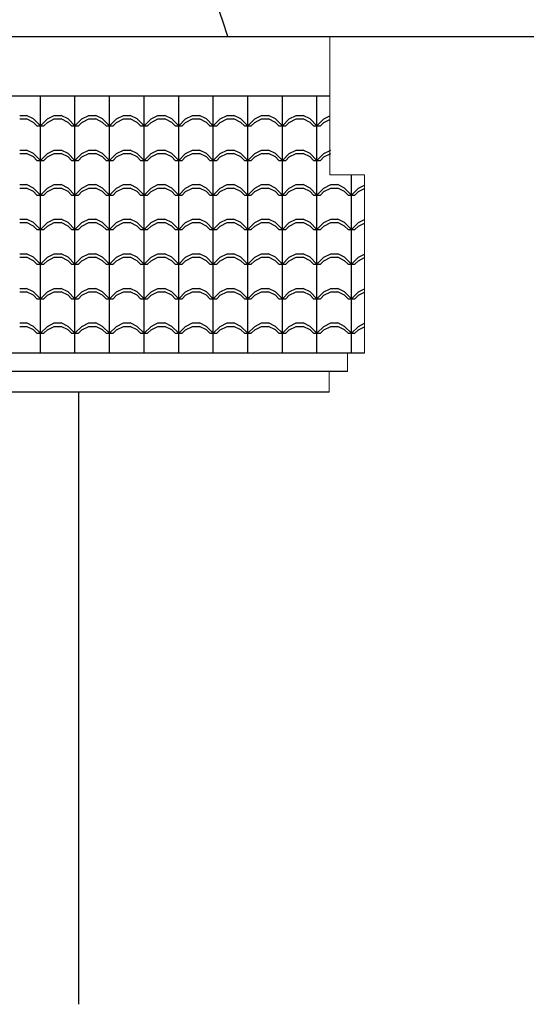
# Model space of a CAD drawing. Units: metres. Extents: x 122 to 372, y 404 to 497.
# Drawn here: x 225 to 227, y 419 to 423 of the extents above; entities that cross this region are included whole.
import ezdxf

# ---------------------------------------------------------------- set-up
doc = ezdxf.new("R2010")
doc.units = ezdxf.units.M
doc.layers.add('MURO', color=8, linetype='Continuous')
doc.layers.add('X-nom colonias', color=252, linetype='Continuous', lineweight=5)

msp = doc.modelspace()

# ---------------------------------------------------------------- linework, layer by layer
at = {"layer": 'MURO', "linetype": 'Continuous'}
for p, q in [((221.9921, 423.0663), (230.6188, 423.0663)), ((221.8321, 422.8078), (226.6188, 422.8078)), ((225.3622, 422.6781), (225.3622, 422.8078)), ((225.5122, 422.6781), (225.5122, 422.8078)), ((225.6622, 422.6781), (225.6622, 422.8078)), ((225.8122, 422.6781), (225.8122, 422.8078)), ((225.9622, 422.6781), (225.9622, 422.8078)), ((226.1122, 422.6781), (226.1122, 422.8078)), ((226.2622, 422.6781), (226.2622, 422.8078)), ((226.4122, 422.6781), (226.4122, 422.8078)), ((226.5622, 422.6781), (226.5622, 422.8078)), ((225.2722, 422.7231), (225.3022, 422.7231)), ((225.2722, 422.7081), (225.3022, 422.7081)), ((225.3322, 422.7081), (225.3022, 422.7231)), ((225.3322, 422.6931), (225.3022, 422.7081)), ((225.3622, 422.6781), (225.3322, 422.7081)), ((225.3472, 422.6781), (225.3322, 422.6931)), ((225.3622, 422.6781), (225.3922, 422.7081)), ((225.3772, 422.6781), (225.3922, 422.6931)), ((225.3922, 422.7081), (225.4222, 422.7231)), ((225.3922, 422.6931), (225.4222, 422.7081)), ((225.4222, 422.7231), (225.4522, 422.7231)), ((225.4222, 422.7081), (225.4522, 422.7081)), ((225.4822, 422.7081), (225.4522, 422.7231)), ((225.4822, 422.6931), (225.4522, 422.7081)), ((225.5122, 422.6781), (225.4822, 422.7081)), ((225.4972, 422.6781), (225.4822, 422.6931)), ((225.5122, 422.6781), (225.5422, 422.7081)), ((225.5272, 422.6781), (225.5422, 422.6931)), ((225.5422, 422.7081), (225.5722, 422.7231)), ((225.5422, 422.6931), (225.5722, 422.7081)), ((225.5722, 422.7231), (225.6022, 422.7231)), ((225.5722, 422.7081), (225.6022, 422.7081)), ((225.6322, 422.7081), (225.6022, 422.7231)), ((225.6322, 422.6931), (225.6022, 422.7081)), ((225.6622, 422.6781), (225.6322, 422.7081)), ((225.6472, 422.6781), (225.6322, 422.6931)), ((225.6622, 422.6781), (225.6922, 422.7081)), ((225.6772, 422.6781), (225.6922, 422.6931)), ((225.6922, 422.7081), (225.7222, 422.7231)), ((225.6922, 422.6931), (225.7222, 422.7081)), ((225.7222, 422.7231), (225.7522, 422.7231)), ((225.7222, 422.7081), (225.7522, 422.7081)), ((225.7822, 422.7081), (225.7522, 422.7231)), ((225.7822, 422.6931), (225.7522, 422.7081)), ((225.8122, 422.6781), (225.7822, 422.7081)), ((225.7972, 422.6781), (225.7822, 422.6931)), ((225.8122, 422.6781), (225.8422, 422.7081)), ((225.8272, 422.6781), (225.8422, 422.6931)), ((225.8422, 422.7081), (225.8722, 422.7231)), ((225.8422, 422.6931), (225.8722, 422.7081)), ((225.8722, 422.7231), (225.9022, 422.7231)), ((225.8722, 422.7081), (225.9022, 422.7081)), ((225.9322, 422.7081), (225.9022, 422.7231)), ((225.9322, 422.6931), (225.9022, 422.7081)), ((225.9622, 422.6781), (225.9322, 422.7081)), ((225.9472, 422.6781), (225.9322, 422.6931)), ((225.9622, 422.6781), (225.9922, 422.7081)), ((225.9772, 422.6781), (225.9922, 422.6931)), ((225.9922, 422.7081), (226.0222, 422.7231)), ((225.9922, 422.6931), (226.0222, 422.7081)), ((226.0222, 422.7231), (226.0522, 422.7231)), ((226.0222, 422.7081), (226.0522, 422.7081)), ((226.0822, 422.7081), (226.0522, 422.7231)), ((226.0822, 422.6931), (226.0522, 422.7081)), ((226.1122, 422.6781), (226.0822, 422.7081)), ((226.0972, 422.6781), (226.0822, 422.6931)), ((226.1122, 422.6781), (226.1422, 422.7081)), ((226.1272, 422.6781), (226.1422, 422.6931)), ((226.1422, 422.7081), (226.1722, 422.7231)), ((226.1422, 422.6931), (226.1722, 422.7081)), ((226.1722, 422.7231), (226.2022, 422.7231)), ((226.1722, 422.7081), (226.2022, 422.7081)), ((226.2322, 422.7081), (226.2022, 422.7231)), ((226.2322, 422.6931), (226.2022, 422.7081)), ((226.2622, 422.6781), (226.2322, 422.7081)), ((226.2472, 422.6781), (226.2322, 422.6931)), ((226.2622, 422.6781), (226.2922, 422.7081)), ((226.2772, 422.6781), (226.2922, 422.6931)), ((226.2922, 422.7081), (226.3222, 422.7231)), ((226.2922, 422.6931), (226.3222, 422.7081)), ((226.3222, 422.7231), (226.3522, 422.7231)), ((226.3222, 422.7081), (226.3522, 422.7081)), ((226.3822, 422.7081), (226.3522, 422.7231)), ((226.3822, 422.6931), (226.3522, 422.7081)), ((226.4122, 422.6781), (226.3822, 422.7081)), ((226.3972, 422.6781), (226.3822, 422.6931)), ((226.4122, 422.6781), (226.4422, 422.7081)), ((226.4272, 422.6781), (226.4422, 422.6931)), ((226.4422, 422.7081), (226.4722, 422.7231)), ((226.4422, 422.6931), (226.4722, 422.7081)), ((226.4722, 422.7231), (226.5022, 422.7231)), ((226.4722, 422.7081), (226.5022, 422.7081)), ((226.5322, 422.7081), (226.5022, 422.7231)), ((226.5322, 422.6931), (226.5022, 422.7081)), ((226.5622, 422.6781), (226.5322, 422.7081)), ((226.5472, 422.6781), (226.5322, 422.6931)), ((226.5622, 422.6781), (226.5922, 422.7081)), ((226.5772, 422.6781), (226.5922, 422.6931)), ((226.5922, 422.7081), (226.6188, 422.7214)), ((226.5922, 422.6931), (226.6188, 422.7064)), ((225.3472, 422.6781), (225.3772, 422.6781)), ((225.3622, 422.5281), (225.3622, 422.6781)), ((225.4972, 422.6781), (225.5272, 422.6781)), ((225.5122, 422.5281), (225.5122, 422.6781)), ((225.6472, 422.6781), (225.6772, 422.6781)), ((225.6622, 422.5281), (225.6622, 422.6781)), ((225.7972, 422.6781), (225.8272, 422.6781)), ((225.8122, 422.5281), (225.8122, 422.6781)), ((225.9472, 422.6781), (225.9772, 422.6781)), ((225.9622, 422.5281), (225.9622, 422.6781)), ((226.0972, 422.6781), (226.1272, 422.6781)), ((226.1122, 422.5281), (226.1122, 422.6781)), ((226.2472, 422.6781), (226.2772, 422.6781)), ((226.2622, 422.5281), (226.2622, 422.6781)), ((226.3972, 422.6781), (226.4272, 422.6781)), ((226.4122, 422.5281), (226.4122, 422.6781)), ((226.5472, 422.6781), (226.5772, 422.6781)), ((226.5622, 422.5281), (226.5622, 422.6781)), ((225.2722, 422.5731), (225.3022, 422.5731)), ((225.2722, 422.5581), (225.3022, 422.5581)), ((225.3322, 422.5581), (225.3022, 422.5731)), ((225.3322, 422.5431), (225.3022, 422.5581)), ((225.3622, 422.5281), (225.3322, 422.5581)), ((225.3622, 422.5281), (225.3922, 422.5581)), ((225.3922, 422.5581), (225.4222, 422.5731)), ((225.3922, 422.5431), (225.4222, 422.5581)), ((225.4222, 422.5731), (225.4522, 422.5731)), ((225.4222, 422.5581), (225.4522, 422.5581)), ((225.4822, 422.5581), (225.4522, 422.5731)), ((225.4822, 422.5431), (225.4522, 422.5581)), ((225.5122, 422.5281), (225.4822, 422.5581)), ((225.5122, 422.5281), (225.5422, 422.5581)), ((225.5422, 422.5581), (225.5722, 422.5731)), ((225.5422, 422.5431), (225.5722, 422.5581)), ((225.5722, 422.5731), (225.6022, 422.5731)), ((225.5722, 422.5581), (225.6022, 422.5581)), ((225.6322, 422.5581), (225.6022, 422.5731)), ((225.6322, 422.5431), (225.6022, 422.5581)), ((225.6622, 422.5281), (225.6322, 422.5581)), ((225.6622, 422.5281), (225.6922, 422.5581)), ((225.6922, 422.5581), (225.7222, 422.5731)), ((225.6922, 422.5431), (225.7222, 422.5581)), ((225.7222, 422.5731), (225.7522, 422.5731)), ((225.7222, 422.5581), (225.7522, 422.5581)), ((225.7822, 422.5581), (225.7522, 422.5731)), ((225.7822, 422.5431), (225.7522, 422.5581)), ((225.8122, 422.5281), (225.7822, 422.5581)), ((225.8122, 422.5281), (225.8422, 422.5581)), ((225.8422, 422.5581), (225.8722, 422.5731)), ((225.8422, 422.5431), (225.8722, 422.5581)), ((225.8722, 422.5731), (225.9022, 422.5731)), ((225.8722, 422.5581), (225.9022, 422.5581)), ((225.9322, 422.5581), (225.9022, 422.5731)), ((225.9322, 422.5431), (225.9022, 422.5581)), ((225.9622, 422.5281), (225.9322, 422.5581)), ((225.9622, 422.5281), (225.9922, 422.5581)), ((225.9922, 422.5581), (226.0222, 422.5731)), ((225.9922, 422.5431), (226.0222, 422.5581)), ((226.0222, 422.5731), (226.0522, 422.5731)), ((226.0222, 422.5581), (226.0522, 422.5581)), ((226.0822, 422.5581), (226.0522, 422.5731)), ((226.0822, 422.5431), (226.0522, 422.5581)), ((226.1122, 422.5281), (226.0822, 422.5581)), ((226.1122, 422.5281), (226.1422, 422.5581)), ((226.1422, 422.5581), (226.1722, 422.5731)), ((226.1422, 422.5431), (226.1722, 422.5581)), ((226.1722, 422.5731), (226.2022, 422.5731)), ((226.1722, 422.5581), (226.2022, 422.5581)), ((226.2322, 422.5581), (226.2022, 422.5731)), ((226.2322, 422.5431), (226.2022, 422.5581)), ((226.2622, 422.5281), (226.2322, 422.5581)), ((226.2622, 422.5281), (226.2922, 422.5581)), ((226.2922, 422.5581), (226.3222, 422.5731)), ((226.2922, 422.5431), (226.3222, 422.5581)), ((226.3222, 422.5731), (226.3522, 422.5731)), ((226.3222, 422.5581), (226.3522, 422.5581)), ((226.3822, 422.5581), (226.3522, 422.5731)), ((226.3822, 422.5431), (226.3522, 422.5581)), ((226.4122, 422.5281), (226.3822, 422.5581)), ((226.4122, 422.5281), (226.4422, 422.5581)), ((226.4422, 422.5581), (226.4722, 422.5731)), ((226.4422, 422.5431), (226.4722, 422.5581)), ((226.4722, 422.5731), (226.5022, 422.5731)), ((226.4722, 422.5581), (226.5022, 422.5581)), ((226.5322, 422.5581), (226.5022, 422.5731)), ((226.5322, 422.5431), (226.5022, 422.5581)), ((226.5622, 422.5281), (226.5322, 422.5581)), ((226.5622, 422.5281), (226.5922, 422.5581)), ((226.5922, 422.5581), (226.6222, 422.5731)), ((226.5922, 422.5431), (226.6222, 422.5581)), ((225.3472, 422.5281), (225.3322, 422.5431)), ((225.3472, 422.5281), (225.3772, 422.5281)), ((225.3622, 422.3781), (225.3622, 422.5281)), ((225.3772, 422.5281), (225.3922, 422.5431)), ((225.4972, 422.5281), (225.4822, 422.5431)), ((225.4972, 422.5281), (225.5272, 422.5281)), ((225.5122, 422.3781), (225.5122, 422.5281)), ((225.5272, 422.5281), (225.5422, 422.5431)), ((225.6472, 422.5281), (225.6322, 422.5431)), ((225.6472, 422.5281), (225.6772, 422.5281)), ((225.6622, 422.3781), (225.6622, 422.5281)), ((225.6772, 422.5281), (225.6922, 422.5431)), ((225.7972, 422.5281), (225.7822, 422.5431)), ((225.7972, 422.5281), (225.8272, 422.5281)), ((225.8122, 422.3781), (225.8122, 422.5281)), ((225.8272, 422.5281), (225.8422, 422.5431)), ((225.9472, 422.5281), (225.9322, 422.5431)), ((225.9472, 422.5281), (225.9772, 422.5281)), ((225.9622, 422.3781), (225.9622, 422.5281)), ((225.9772, 422.5281), (225.9922, 422.5431)), ((226.0972, 422.5281), (226.0822, 422.5431)), ((226.0972, 422.5281), (226.1272, 422.5281)), ((226.1122, 422.3781), (226.1122, 422.5281)), ((226.1272, 422.5281), (226.1422, 422.5431)), ((226.2472, 422.5281), (226.2322, 422.5431)), ((226.2472, 422.5281), (226.2772, 422.5281)), ((226.2622, 422.3781), (226.2622, 422.5281)), ((226.2772, 422.5281), (226.2922, 422.5431)), ((226.3972, 422.5281), (226.3822, 422.5431)), ((226.3972, 422.5281), (226.4272, 422.5281)), ((226.4122, 422.3781), (226.4122, 422.5281)), ((226.4272, 422.5281), (226.4422, 422.5431)), ((226.5472, 422.5281), (226.5322, 422.5431)), ((226.5472, 422.5281), (226.5772, 422.5281)), ((226.5622, 422.3781), (226.5622, 422.5281)), ((226.5772, 422.5281), (226.5922, 422.5431)), ((226.7122, 422.3781), (226.7122, 422.4661)), ((225.2722, 422.4231), (225.3022, 422.4231)), ((225.2722, 422.4081), (225.3022, 422.4081)), ((225.3322, 422.4081), (225.3022, 422.4231)), ((225.3322, 422.3931), (225.3022, 422.4081)), ((225.3622, 422.3781), (225.3322, 422.4081)), ((225.3472, 422.3781), (225.3322, 422.3931)), ((225.3622, 422.3781), (225.3922, 422.4081)), ((225.3772, 422.3781), (225.3922, 422.3931)), ((225.3922, 422.4081), (225.4222, 422.4231)), ((225.3922, 422.3931), (225.4222, 422.4081)), ((225.4222, 422.4231), (225.4522, 422.4231)), ((225.4222, 422.4081), (225.4522, 422.4081)), ((225.4822, 422.4081), (225.4522, 422.4231)), ((225.4822, 422.3931), (225.4522, 422.4081)), ((225.5122, 422.3781), (225.4822, 422.4081)), ((225.4972, 422.3781), (225.4822, 422.3931)), ((225.5122, 422.3781), (225.5422, 422.4081)), ((225.5272, 422.3781), (225.5422, 422.3931)), ((225.5422, 422.4081), (225.5722, 422.4231)), ((225.5422, 422.3931), (225.5722, 422.4081)), ((225.5722, 422.4231), (225.6022, 422.4231)), ((225.5722, 422.4081), (225.6022, 422.4081)), ((225.6322, 422.4081), (225.6022, 422.4231)), ((225.6322, 422.3931), (225.6022, 422.4081)), ((225.6622, 422.3781), (225.6322, 422.4081)), ((225.6472, 422.3781), (225.6322, 422.3931)), ((225.6622, 422.3781), (225.6922, 422.4081)), ((225.6772, 422.3781), (225.6922, 422.3931)), ((225.6922, 422.4081), (225.7222, 422.4231)), ((225.6922, 422.3931), (225.7222, 422.4081)), ((225.7222, 422.4231), (225.7522, 422.4231)), ((225.7222, 422.4081), (225.7522, 422.4081)), ((225.7822, 422.4081), (225.7522, 422.4231)), ((225.7822, 422.3931), (225.7522, 422.4081)), ((225.8122, 422.3781), (225.7822, 422.4081)), ((225.7972, 422.3781), (225.7822, 422.3931)), ((225.8122, 422.3781), (225.8422, 422.4081)), ((225.8272, 422.3781), (225.8422, 422.3931)), ((225.8422, 422.4081), (225.8722, 422.4231)), ((225.8422, 422.3931), (225.8722, 422.4081)), ((225.8722, 422.4231), (225.9022, 422.4231)), ((225.8722, 422.4081), (225.9022, 422.4081)), ((225.9322, 422.4081), (225.9022, 422.4231)), ((225.9322, 422.3931), (225.9022, 422.4081)), ((225.9622, 422.3781), (225.9322, 422.4081)), ((225.9472, 422.3781), (225.9322, 422.3931)), ((225.9622, 422.3781), (225.9922, 422.4081)), ((225.9772, 422.3781), (225.9922, 422.3931)), ((225.9922, 422.4081), (226.0222, 422.4231)), ((225.9922, 422.3931), (226.0222, 422.4081)), ((226.0222, 422.4231), (226.0522, 422.4231)), ((226.0222, 422.4081), (226.0522, 422.4081)), ((226.0822, 422.4081), (226.0522, 422.4231)), ((226.0822, 422.3931), (226.0522, 422.4081)), ((226.1122, 422.3781), (226.0822, 422.4081)), ((226.0972, 422.3781), (226.0822, 422.3931)), ((226.1122, 422.3781), (226.1422, 422.4081)), ((226.1272, 422.3781), (226.1422, 422.3931)), ((226.1422, 422.4081), (226.1722, 422.4231)), ((226.1422, 422.3931), (226.1722, 422.4081)), ((226.1722, 422.4231), (226.2022, 422.4231)), ((226.1722, 422.4081), (226.2022, 422.4081)), ((226.2322, 422.4081), (226.2022, 422.4231)), ((226.2322, 422.3931), (226.2022, 422.4081)), ((226.2622, 422.3781), (226.2322, 422.4081)), ((226.2472, 422.3781), (226.2322, 422.3931)), ((226.2622, 422.3781), (226.2922, 422.4081)), ((226.2772, 422.3781), (226.2922, 422.3931)), ((226.2922, 422.4081), (226.3222, 422.4231)), ((226.2922, 422.3931), (226.3222, 422.4081)), ((226.3222, 422.4231), (226.3522, 422.4231)), ((226.3222, 422.4081), (226.3522, 422.4081)), ((226.3822, 422.4081), (226.3522, 422.4231)), ((226.3822, 422.3931), (226.3522, 422.4081)), ((226.4122, 422.3781), (226.3822, 422.4081)), ((226.3972, 422.3781), (226.3822, 422.3931)), ((226.4122, 422.3781), (226.4422, 422.4081)), ((226.4272, 422.3781), (226.4422, 422.3931)), ((226.4422, 422.4081), (226.4722, 422.4231)), ((226.4422, 422.3931), (226.4722, 422.4081)), ((226.4722, 422.4231), (226.5022, 422.4231)), ((226.4722, 422.4081), (226.5022, 422.4081)), ((226.5322, 422.4081), (226.5022, 422.4231)), ((226.5322, 422.3931), (226.5022, 422.4081)), ((226.5622, 422.3781), (226.5322, 422.4081)), ((226.5472, 422.3781), (226.5322, 422.3931)), ((226.5622, 422.3781), (226.5922, 422.4081)), ((226.5772, 422.3781), (226.5922, 422.3931)), ((226.5922, 422.4081), (226.6222, 422.4231)), ((226.5922, 422.3931), (226.6222, 422.4081)), ((226.6222, 422.4231), (226.6522, 422.4231)), ((226.6222, 422.4081), (226.6522, 422.4081)), ((226.6822, 422.4081), (226.6522, 422.4231)), ((226.6822, 422.3931), (226.6522, 422.4081)), ((226.7122, 422.3781), (226.6822, 422.4081)), ((226.6972, 422.3781), (226.6822, 422.3931)), ((226.7122, 422.3781), (226.7422, 422.4081)), ((226.7272, 422.3781), (226.7422, 422.3931)), ((226.7422, 422.4081), (226.7688, 422.4214)), ((226.7422, 422.3931), (226.7688, 422.4064)), ((225.3472, 422.3781), (225.3772, 422.3781)), ((225.3622, 422.2281), (225.3622, 422.3781)), ((225.4972, 422.3781), (225.5272, 422.3781)), ((225.5122, 422.2281), (225.5122, 422.3781)), ((225.6472, 422.3781), (225.6772, 422.3781)), ((225.6622, 422.2281), (225.6622, 422.3781)), ((225.7972, 422.3781), (225.8272, 422.3781)), ((225.8122, 422.2281), (225.8122, 422.3781)), ((225.9472, 422.3781), (225.9772, 422.3781)), ((225.9622, 422.2281), (225.9622, 422.3781)), ((226.0972, 422.3781), (226.1272, 422.3781)), ((226.1122, 422.2281), (226.1122, 422.3781)), ((226.2472, 422.3781), (226.2772, 422.3781)), ((226.2622, 422.2281), (226.2622, 422.3781)), ((226.3972, 422.3781), (226.4272, 422.3781)), ((226.4122, 422.2281), (226.4122, 422.3781)), ((226.5472, 422.3781), (226.5772, 422.3781)), ((226.5622, 422.2281), (226.5622, 422.3781)), ((226.6972, 422.3781), (226.7272, 422.3781)), ((226.7122, 422.2281), (226.7122, 422.3781)), ((225.2722, 422.2731), (225.3022, 422.2731)), ((225.2722, 422.2581), (225.3022, 422.2581)), ((225.3322, 422.2581), (225.3022, 422.2731)), ((225.3322, 422.2431), (225.3022, 422.2581)), ((225.3622, 422.2281), (225.3322, 422.2581)), ((225.3622, 422.2281), (225.3922, 422.2581)), ((225.3922, 422.2581), (225.4222, 422.2731)), ((225.3922, 422.2431), (225.4222, 422.2581)), ((225.4222, 422.2731), (225.4522, 422.2731)), ((225.4222, 422.2581), (225.4522, 422.2581)), ((225.4822, 422.2581), (225.4522, 422.2731)), ((225.4822, 422.2431), (225.4522, 422.2581)), ((225.5122, 422.2281), (225.4822, 422.2581)), ((225.5122, 422.2281), (225.5422, 422.2581)), ((225.5422, 422.2581), (225.5722, 422.2731)), ((225.5422, 422.2431), (225.5722, 422.2581)), ((225.5722, 422.2731), (225.6022, 422.2731)), ((225.5722, 422.2581), (225.6022, 422.2581)), ((225.6322, 422.2581), (225.6022, 422.2731)), ((225.6322, 422.2431), (225.6022, 422.2581)), ((225.6622, 422.2281), (225.6322, 422.2581)), ((225.6622, 422.2281), (225.6922, 422.2581)), ((225.6922, 422.2581), (225.7222, 422.2731)), ((225.6922, 422.2431), (225.7222, 422.2581)), ((225.7222, 422.2731), (225.7522, 422.2731)), ((225.7222, 422.2581), (225.7522, 422.2581)), ((225.7822, 422.2581), (225.7522, 422.2731)), ((225.7822, 422.2431), (225.7522, 422.2581)), ((225.8122, 422.2281), (225.7822, 422.2581)), ((225.8122, 422.2281), (225.8422, 422.2581)), ((225.8422, 422.2581), (225.8722, 422.2731)), ((225.8422, 422.2431), (225.8722, 422.2581)), ((225.8722, 422.2731), (225.9022, 422.2731)), ((225.8722, 422.2581), (225.9022, 422.2581)), ((225.9322, 422.2581), (225.9022, 422.2731)), ((225.9322, 422.2431), (225.9022, 422.2581)), ((225.9622, 422.2281), (225.9322, 422.2581)), ((225.9622, 422.2281), (225.9922, 422.2581)), ((225.9922, 422.2581), (226.0222, 422.2731)), ((225.9922, 422.2431), (226.0222, 422.2581)), ((226.0222, 422.2731), (226.0522, 422.2731)), ((226.0222, 422.2581), (226.0522, 422.2581)), ((226.0822, 422.2581), (226.0522, 422.2731)), ((226.0822, 422.2431), (226.0522, 422.2581)), ((226.1122, 422.2281), (226.0822, 422.2581)), ((226.1122, 422.2281), (226.1422, 422.2581)), ((226.1422, 422.2581), (226.1722, 422.2731)), ((226.1422, 422.2431), (226.1722, 422.2581)), ((226.1722, 422.2731), (226.2022, 422.2731)), ((226.1722, 422.2581), (226.2022, 422.2581)), ((226.2322, 422.2581), (226.2022, 422.2731)), ((226.2322, 422.2431), (226.2022, 422.2581)), ((226.2622, 422.2281), (226.2322, 422.2581)), ((226.2622, 422.2281), (226.2922, 422.2581)), ((226.2922, 422.2581), (226.3222, 422.2731)), ((226.2922, 422.2431), (226.3222, 422.2581)), ((226.3222, 422.2731), (226.3522, 422.2731)), ((226.3222, 422.2581), (226.3522, 422.2581)), ((226.3822, 422.2581), (226.3522, 422.2731)), ((226.3822, 422.2431), (226.3522, 422.2581)), ((226.4122, 422.2281), (226.3822, 422.2581)), ((226.4122, 422.2281), (226.4422, 422.2581)), ((226.4422, 422.2581), (226.4722, 422.2731)), ((226.4422, 422.2431), (226.4722, 422.2581)), ((226.4722, 422.2731), (226.5022, 422.2731)), ((226.4722, 422.2581), (226.5022, 422.2581)), ((226.5322, 422.2581), (226.5022, 422.2731)), ((226.5322, 422.2431), (226.5022, 422.2581)), ((226.5622, 422.2281), (226.5322, 422.2581)), ((226.5622, 422.2281), (226.5922, 422.2581)), ((226.5922, 422.2581), (226.6222, 422.2731)), ((226.5922, 422.2431), (226.6222, 422.2581)), ((226.6222, 422.2731), (226.6522, 422.2731)), ((226.6222, 422.2581), (226.6522, 422.2581)), ((226.6822, 422.2581), (226.6522, 422.2731)), ((226.6822, 422.2431), (226.6522, 422.2581)), ((226.7122, 422.2281), (226.6822, 422.2581)), ((226.7122, 422.2281), (226.7422, 422.2581)), ((226.7422, 422.2581), (226.7688, 422.2714)), ((226.7422, 422.2431), (226.7688, 422.2564)), ((225.3472, 422.2281), (225.3322, 422.2431)), ((225.3472, 422.2281), (225.3772, 422.2281)), ((225.3622, 422.0781), (225.3622, 422.2281)), ((225.3772, 422.2281), (225.3922, 422.2431)), ((225.4972, 422.2281), (225.4822, 422.2431)), ((225.4972, 422.2281), (225.5272, 422.2281)), ((225.5122, 422.0781), (225.5122, 422.2281)), ((225.5272, 422.2281), (225.5422, 422.2431)), ((225.6472, 422.2281), (225.6322, 422.2431)), ((225.6472, 422.2281), (225.6772, 422.2281)), ((225.6622, 422.0781), (225.6622, 422.2281)), ((225.6772, 422.2281), (225.6922, 422.2431)), ((225.7972, 422.2281), (225.7822, 422.2431)), ((225.7972, 422.2281), (225.8272, 422.2281)), ((225.8122, 422.0781), (225.8122, 422.2281)), ((225.8272, 422.2281), (225.8422, 422.2431)), ((225.9472, 422.2281), (225.9322, 422.2431)), ((225.9472, 422.2281), (225.9772, 422.2281)), ((225.9622, 422.0781), (225.9622, 422.2281)), ((225.9772, 422.2281), (225.9922, 422.2431)), ((226.0972, 422.2281), (226.0822, 422.2431)), ((226.0972, 422.2281), (226.1272, 422.2281)), ((226.1122, 422.0781), (226.1122, 422.2281)), ((226.1272, 422.2281), (226.1422, 422.2431)), ((226.2472, 422.2281), (226.2322, 422.2431)), ((226.2472, 422.2281), (226.2772, 422.2281)), ((226.2622, 422.0781), (226.2622, 422.2281)), ((226.2772, 422.2281), (226.2922, 422.2431)), ((226.3972, 422.2281), (226.3822, 422.2431)), ((226.3972, 422.2281), (226.4272, 422.2281)), ((226.4122, 422.0781), (226.4122, 422.2281)), ((226.4272, 422.2281), (226.4422, 422.2431)), ((226.5472, 422.2281), (226.5322, 422.2431)), ((226.5472, 422.2281), (226.5772, 422.2281)), ((226.5622, 422.0781), (226.5622, 422.2281)), ((226.5772, 422.2281), (226.5922, 422.2431)), ((226.6972, 422.2281), (226.6822, 422.2431)), ((226.6972, 422.2281), (226.7272, 422.2281)), ((226.7122, 422.0781), (226.7122, 422.2281)), ((226.7272, 422.2281), (226.7422, 422.2431)), ((225.2722, 422.1231), (225.3022, 422.1231)), ((225.2722, 422.1081), (225.3022, 422.1081)), ((225.3322, 422.1081), (225.3022, 422.1231)), ((225.3322, 422.0931), (225.3022, 422.1081)), ((225.3622, 422.0781), (225.3322, 422.1081)), ((225.3472, 422.0781), (225.3322, 422.0931)), ((225.3622, 422.0781), (225.3922, 422.1081)), ((225.3772, 422.0781), (225.3922, 422.0931)), ((225.3922, 422.1081), (225.4222, 422.1231)), ((225.3922, 422.0931), (225.4222, 422.1081)), ((225.4222, 422.1231), (225.4522, 422.1231)), ((225.4222, 422.1081), (225.4522, 422.1081)), ((225.4822, 422.1081), (225.4522, 422.1231)), ((225.4822, 422.0931), (225.4522, 422.1081)), ((225.5122, 422.0781), (225.4822, 422.1081)), ((225.4972, 422.0781), (225.4822, 422.0931)), ((225.5122, 422.0781), (225.5422, 422.1081)), ((225.5272, 422.0781), (225.5422, 422.0931)), ((225.5422, 422.1081), (225.5722, 422.1231)), ((225.5422, 422.0931), (225.5722, 422.1081)), ((225.5722, 422.1231), (225.6022, 422.1231)), ((225.5722, 422.1081), (225.6022, 422.1081)), ((225.6322, 422.1081), (225.6022, 422.1231)), ((225.6322, 422.0931), (225.6022, 422.1081)), ((225.6622, 422.0781), (225.6322, 422.1081)), ((225.6472, 422.0781), (225.6322, 422.0931)), ((225.6622, 422.0781), (225.6922, 422.1081)), ((225.6772, 422.0781), (225.6922, 422.0931)), ((225.6922, 422.1081), (225.7222, 422.1231)), ((225.6922, 422.0931), (225.7222, 422.1081)), ((225.7222, 422.1231), (225.7522, 422.1231)), ((225.7222, 422.1081), (225.7522, 422.1081)), ((225.7822, 422.1081), (225.7522, 422.1231)), ((225.7822, 422.0931), (225.7522, 422.1081)), ((225.8122, 422.0781), (225.7822, 422.1081)), ((225.7972, 422.0781), (225.7822, 422.0931)), ((225.8122, 422.0781), (225.8422, 422.1081)), ((225.8272, 422.0781), (225.8422, 422.0931)), ((225.8422, 422.1081), (225.8722, 422.1231)), ((225.8422, 422.0931), (225.8722, 422.1081)), ((225.8722, 422.1231), (225.9022, 422.1231)), ((225.8722, 422.1081), (225.9022, 422.1081)), ((225.9322, 422.1081), (225.9022, 422.1231)), ((225.9322, 422.0931), (225.9022, 422.1081)), ((225.9622, 422.0781), (225.9322, 422.1081)), ((225.9472, 422.0781), (225.9322, 422.0931)), ((225.9622, 422.0781), (225.9922, 422.1081)), ((225.9772, 422.0781), (225.9922, 422.0931)), ((225.9922, 422.1081), (226.0222, 422.1231)), ((225.9922, 422.0931), (226.0222, 422.1081)), ((226.0222, 422.1231), (226.0522, 422.1231)), ((226.0222, 422.1081), (226.0522, 422.1081)), ((226.0822, 422.1081), (226.0522, 422.1231)), ((226.0822, 422.0931), (226.0522, 422.1081)), ((226.1122, 422.0781), (226.0822, 422.1081)), ((226.0972, 422.0781), (226.0822, 422.0931)), ((226.1122, 422.0781), (226.1422, 422.1081)), ((226.1272, 422.0781), (226.1422, 422.0931)), ((226.1422, 422.1081), (226.1722, 422.1231)), ((226.1422, 422.0931), (226.1722, 422.1081)), ((226.1722, 422.1231), (226.2022, 422.1231)), ((226.1722, 422.1081), (226.2022, 422.1081)), ((226.2322, 422.1081), (226.2022, 422.1231)), ((226.2322, 422.0931), (226.2022, 422.1081)), ((226.2622, 422.0781), (226.2322, 422.1081)), ((226.2472, 422.0781), (226.2322, 422.0931)), ((226.2622, 422.0781), (226.2922, 422.1081)), ((226.2772, 422.0781), (226.2922, 422.0931)), ((226.2922, 422.1081), (226.3222, 422.1231)), ((226.2922, 422.0931), (226.3222, 422.1081)), ((226.3222, 422.1231), (226.3522, 422.1231)), ((226.3222, 422.1081), (226.3522, 422.1081)), ((226.3822, 422.1081), (226.3522, 422.1231)), ((226.3822, 422.0931), (226.3522, 422.1081)), ((226.4122, 422.0781), (226.3822, 422.1081)), ((226.3972, 422.0781), (226.3822, 422.0931)), ((226.4122, 422.0781), (226.4422, 422.1081)), ((226.4272, 422.0781), (226.4422, 422.0931)), ((226.4422, 422.1081), (226.4722, 422.1231)), ((226.4422, 422.0931), (226.4722, 422.1081)), ((226.4722, 422.1231), (226.5022, 422.1231)), ((226.4722, 422.1081), (226.5022, 422.1081)), ((226.5322, 422.1081), (226.5022, 422.1231)), ((226.5322, 422.0931), (226.5022, 422.1081)), ((226.5622, 422.0781), (226.5322, 422.1081)), ((226.5472, 422.0781), (226.5322, 422.0931)), ((226.5622, 422.0781), (226.5922, 422.1081)), ((226.5772, 422.0781), (226.5922, 422.0931)), ((226.5922, 422.1081), (226.6222, 422.1231)), ((226.5922, 422.0931), (226.6222, 422.1081)), ((226.6222, 422.1231), (226.6522, 422.1231)), ((226.6222, 422.1081), (226.6522, 422.1081)), ((226.6822, 422.1081), (226.6522, 422.1231)), ((226.6822, 422.0931), (226.6522, 422.1081)), ((226.7122, 422.0781), (226.6822, 422.1081)), ((226.6972, 422.0781), (226.6822, 422.0931)), ((226.7122, 422.0781), (226.7422, 422.1081)), ((226.7272, 422.0781), (226.7422, 422.0931)), ((226.7422, 422.1081), (226.7688, 422.1214)), ((226.7422, 422.0931), (226.7688, 422.1064)), ((225.3472, 422.0781), (225.3772, 422.0781)), ((225.3622, 421.9281), (225.3622, 422.0781)), ((225.4972, 422.0781), (225.5272, 422.0781)), ((225.5122, 421.9281), (225.5122, 422.0781)), ((225.6472, 422.0781), (225.6772, 422.0781)), ((225.6622, 421.9281), (225.6622, 422.0781)), ((225.7972, 422.0781), (225.8272, 422.0781)), ((225.8122, 421.9281), (225.8122, 422.0781)), ((225.9472, 422.0781), (225.9772, 422.0781)), ((225.9622, 421.9281), (225.9622, 422.0781)), ((226.0972, 422.0781), (226.1272, 422.0781)), ((226.1122, 421.9281), (226.1122, 422.0781)), ((226.2472, 422.0781), (226.2772, 422.0781)), ((226.2622, 421.9281), (226.2622, 422.0781)), ((226.3972, 422.0781), (226.4272, 422.0781)), ((226.4122, 421.9281), (226.4122, 422.0781)), ((226.5472, 422.0781), (226.5772, 422.0781)), ((226.5622, 421.9281), (226.5622, 422.0781)), ((226.6972, 422.0781), (226.7272, 422.0781)), ((226.7122, 421.9281), (226.7122, 422.0781)), ((225.2722, 421.9731), (225.3022, 421.9731)), ((225.2722, 421.9581), (225.3022, 421.9581)), ((225.3322, 421.9581), (225.3022, 421.9731)), ((225.3322, 421.9431), (225.3022, 421.9581)), ((225.3622, 421.9281), (225.3322, 421.9581)), ((225.3622, 421.9281), (225.3922, 421.9581)), ((225.3922, 421.9581), (225.4222, 421.9731)), ((225.3922, 421.9431), (225.4222, 421.9581)), ((225.4222, 421.9731), (225.4522, 421.9731)), ((225.4222, 421.9581), (225.4522, 421.9581)), ((225.4822, 421.9581), (225.4522, 421.9731)), ((225.4822, 421.9431), (225.4522, 421.9581)), ((225.5122, 421.9281), (225.4822, 421.9581)), ((225.5122, 421.9281), (225.5422, 421.9581)), ((225.5422, 421.9581), (225.5722, 421.9731)), ((225.5422, 421.9431), (225.5722, 421.9581)), ((225.5722, 421.9731), (225.6022, 421.9731)), ((225.5722, 421.9581), (225.6022, 421.9581)), ((225.6322, 421.9581), (225.6022, 421.9731)), ((225.6322, 421.9431), (225.6022, 421.9581)), ((225.6622, 421.9281), (225.6322, 421.9581)), ((225.6622, 421.9281), (225.6922, 421.9581)), ((225.6922, 421.9581), (225.7222, 421.9731)), ((225.6922, 421.9431), (225.7222, 421.9581)), ((225.7222, 421.9731), (225.7522, 421.9731)), ((225.7222, 421.9581), (225.7522, 421.9581)), ((225.7822, 421.9581), (225.7522, 421.9731)), ((225.7822, 421.9431), (225.7522, 421.9581)), ((225.8122, 421.9281), (225.7822, 421.9581)), ((225.8122, 421.9281), (225.8422, 421.9581)), ((225.8422, 421.9581), (225.8722, 421.9731)), ((225.8422, 421.9431), (225.8722, 421.9581)), ((225.8722, 421.9731), (225.9022, 421.9731)), ((225.8722, 421.9581), (225.9022, 421.9581)), ((225.9322, 421.9581), (225.9022, 421.9731)), ((225.9322, 421.9431), (225.9022, 421.9581)), ((225.9622, 421.9281), (225.9322, 421.9581)), ((225.9622, 421.9281), (225.9922, 421.9581)), ((225.9922, 421.9581), (226.0222, 421.9731)), ((225.9922, 421.9431), (226.0222, 421.9581)), ((226.0222, 421.9731), (226.0522, 421.9731)), ((226.0222, 421.9581), (226.0522, 421.9581)), ((226.0822, 421.9581), (226.0522, 421.9731)), ((226.0822, 421.9431), (226.0522, 421.9581)), ((226.1122, 421.9281), (226.0822, 421.9581)), ((226.1122, 421.9281), (226.1422, 421.9581)), ((226.1422, 421.9581), (226.1722, 421.9731)), ((226.1422, 421.9431), (226.1722, 421.9581)), ((226.1722, 421.9731), (226.2022, 421.9731)), ((226.1722, 421.9581), (226.2022, 421.9581)), ((226.2322, 421.9581), (226.2022, 421.9731)), ((226.2322, 421.9431), (226.2022, 421.9581)), ((226.2622, 421.9281), (226.2322, 421.9581)), ((226.2622, 421.9281), (226.2922, 421.9581)), ((226.2922, 421.9581), (226.3222, 421.9731)), ((226.2922, 421.9431), (226.3222, 421.9581)), ((226.3222, 421.9731), (226.3522, 421.9731)), ((226.3222, 421.9581), (226.3522, 421.9581)), ((226.3822, 421.9581), (226.3522, 421.9731)), ((226.3822, 421.9431), (226.3522, 421.9581)), ((226.4122, 421.9281), (226.3822, 421.9581)), ((226.4122, 421.9281), (226.4422, 421.9581)), ((226.4422, 421.9581), (226.4722, 421.9731)), ((226.4422, 421.9431), (226.4722, 421.9581)), ((226.4722, 421.9731), (226.5022, 421.9731)), ((226.4722, 421.9581), (226.5022, 421.9581)), ((226.5322, 421.9581), (226.5022, 421.9731)), ((226.5322, 421.9431), (226.5022, 421.9581)), ((226.5622, 421.9281), (226.5322, 421.9581)), ((226.5622, 421.9281), (226.5922, 421.9581)), ((226.5922, 421.9581), (226.6222, 421.9731)), ((226.5922, 421.9431), (226.6222, 421.9581)), ((226.6222, 421.9731), (226.6522, 421.9731)), ((226.6222, 421.9581), (226.6522, 421.9581)), ((226.6822, 421.9581), (226.6522, 421.9731)), ((226.6822, 421.9431), (226.6522, 421.9581)), ((226.7122, 421.9281), (226.6822, 421.9581)), ((226.7122, 421.9281), (226.7422, 421.9581)), ((226.7422, 421.9581), (226.7688, 421.9714)), ((226.7422, 421.9431), (226.7688, 421.9564)), ((225.3472, 421.9281), (225.3322, 421.9431)), ((225.3472, 421.9281), (225.3772, 421.9281)), ((225.3622, 421.7781), (225.3622, 421.9281)), ((225.3772, 421.9281), (225.3922, 421.9431)), ((225.4972, 421.9281), (225.4822, 421.9431)), ((225.4972, 421.9281), (225.5272, 421.9281)), ((225.5122, 421.7781), (225.5122, 421.9281)), ((225.5272, 421.9281), (225.5422, 421.9431)), ((225.6472, 421.9281), (225.6322, 421.9431)), ((225.6472, 421.9281), (225.6772, 421.9281)), ((225.6622, 421.7781), (225.6622, 421.9281)), ((225.6772, 421.9281), (225.6922, 421.9431)), ((225.7972, 421.9281), (225.7822, 421.9431)), ((225.7972, 421.9281), (225.8272, 421.9281)), ((225.8122, 421.7781), (225.8122, 421.9281)), ((225.8272, 421.9281), (225.8422, 421.9431)), ((225.9472, 421.9281), (225.9322, 421.9431)), ((225.9472, 421.9281), (225.9772, 421.9281)), ((225.9622, 421.7781), (225.9622, 421.9281)), ((225.9772, 421.9281), (225.9922, 421.9431)), ((226.0972, 421.9281), (226.0822, 421.9431)), ((226.0972, 421.9281), (226.1272, 421.9281)), ((226.1122, 421.7781), (226.1122, 421.9281)), ((226.1272, 421.9281), (226.1422, 421.9431)), ((226.2472, 421.9281), (226.2322, 421.9431)), ((226.2472, 421.9281), (226.2772, 421.9281)), ((226.2622, 421.7781), (226.2622, 421.9281)), ((226.2772, 421.9281), (226.2922, 421.9431)), ((226.3972, 421.9281), (226.3822, 421.9431)), ((226.3972, 421.9281), (226.4272, 421.9281)), ((226.4122, 421.7781), (226.4122, 421.9281)), ((226.4272, 421.9281), (226.4422, 421.9431)), ((226.5472, 421.9281), (226.5322, 421.9431)), ((226.5472, 421.9281), (226.5772, 421.9281)), ((226.5622, 421.7781), (226.5622, 421.9281)), ((226.5772, 421.9281), (226.5922, 421.9431)), ((226.6972, 421.9281), (226.6822, 421.9431)), ((226.6972, 421.9281), (226.7272, 421.9281)), ((226.7122, 421.7781), (226.7122, 421.9281)), ((226.7272, 421.9281), (226.7422, 421.9431)), ((225.2722, 421.8231), (225.3022, 421.8231)), ((225.2722, 421.8081), (225.3022, 421.8081)), ((225.3322, 421.8081), (225.3022, 421.8231)), ((225.3322, 421.7931), (225.3022, 421.8081)), ((225.3622, 421.7781), (225.3322, 421.8081)), ((225.3472, 421.7781), (225.3322, 421.7931)), ((225.3622, 421.7781), (225.3922, 421.8081)), ((225.3772, 421.7781), (225.3922, 421.7931)), ((225.3922, 421.8081), (225.4222, 421.8231)), ((225.3922, 421.7931), (225.4222, 421.8081)), ((225.4222, 421.8231), (225.4522, 421.8231)), ((225.4222, 421.8081), (225.4522, 421.8081)), ((225.4822, 421.8081), (225.4522, 421.8231)), ((225.4822, 421.7931), (225.4522, 421.8081)), ((225.5122, 421.7781), (225.4822, 421.8081)), ((225.4972, 421.7781), (225.4822, 421.7931)), ((225.5122, 421.7781), (225.5422, 421.8081)), ((225.5272, 421.7781), (225.5422, 421.7931)), ((225.5422, 421.8081), (225.5722, 421.8231)), ((225.5422, 421.7931), (225.5722, 421.8081)), ((225.5722, 421.8231), (225.6022, 421.8231)), ((225.5722, 421.8081), (225.6022, 421.8081)), ((225.6322, 421.8081), (225.6022, 421.8231)), ((225.6322, 421.7931), (225.6022, 421.8081)), ((225.6622, 421.7781), (225.6322, 421.8081)), ((225.6472, 421.7781), (225.6322, 421.7931)), ((225.6622, 421.7781), (225.6922, 421.8081)), ((225.6772, 421.7781), (225.6922, 421.7931)), ((225.6922, 421.8081), (225.7222, 421.8231)), ((225.6922, 421.7931), (225.7222, 421.8081)), ((225.7222, 421.8231), (225.7522, 421.8231)), ((225.7222, 421.8081), (225.7522, 421.8081)), ((225.7822, 421.8081), (225.7522, 421.8231)), ((225.7822, 421.7931), (225.7522, 421.8081)), ((225.8122, 421.7781), (225.7822, 421.8081)), ((225.7972, 421.7781), (225.7822, 421.7931)), ((225.8122, 421.7781), (225.8422, 421.8081)), ((225.8272, 421.7781), (225.8422, 421.7931)), ((225.8422, 421.8081), (225.8722, 421.8231)), ((225.8422, 421.7931), (225.8722, 421.8081)), ((225.8722, 421.8231), (225.9022, 421.8231)), ((225.8722, 421.8081), (225.9022, 421.8081)), ((225.9322, 421.8081), (225.9022, 421.8231)), ((225.9322, 421.7931), (225.9022, 421.8081)), ((225.9622, 421.7781), (225.9322, 421.8081)), ((225.9472, 421.7781), (225.9322, 421.7931)), ((225.9622, 421.7781), (225.9922, 421.8081)), ((225.9772, 421.7781), (225.9922, 421.7931)), ((225.9922, 421.8081), (226.0222, 421.8231)), ((225.9922, 421.7931), (226.0222, 421.8081)), ((226.0222, 421.8231), (226.0522, 421.8231)), ((226.0222, 421.8081), (226.0522, 421.8081)), ((226.0822, 421.8081), (226.0522, 421.8231)), ((226.0822, 421.7931), (226.0522, 421.8081)), ((226.1122, 421.7781), (226.0822, 421.8081)), ((226.0972, 421.7781), (226.0822, 421.7931)), ((226.1122, 421.7781), (226.1422, 421.8081)), ((226.1272, 421.7781), (226.1422, 421.7931)), ((226.1422, 421.8081), (226.1722, 421.8231)), ((226.1422, 421.7931), (226.1722, 421.8081)), ((226.1722, 421.8231), (226.2022, 421.8231)), ((226.1722, 421.8081), (226.2022, 421.8081)), ((226.2322, 421.8081), (226.2022, 421.8231)), ((226.2322, 421.7931), (226.2022, 421.8081)), ((226.2622, 421.7781), (226.2322, 421.8081)), ((226.2472, 421.7781), (226.2322, 421.7931)), ((226.2622, 421.7781), (226.2922, 421.8081)), ((226.2772, 421.7781), (226.2922, 421.7931)), ((226.2922, 421.8081), (226.3222, 421.8231)), ((226.2922, 421.7931), (226.3222, 421.8081)), ((226.3222, 421.8231), (226.3522, 421.8231)), ((226.3222, 421.8081), (226.3522, 421.8081)), ((226.3822, 421.8081), (226.3522, 421.8231)), ((226.3822, 421.7931), (226.3522, 421.8081)), ((226.4122, 421.7781), (226.3822, 421.8081)), ((226.3972, 421.7781), (226.3822, 421.7931)), ((226.4122, 421.7781), (226.4422, 421.8081)), ((226.4272, 421.7781), (226.4422, 421.7931)), ((226.4422, 421.8081), (226.4722, 421.8231)), ((226.4422, 421.7931), (226.4722, 421.8081)), ((226.4722, 421.8231), (226.5022, 421.8231)), ((226.4722, 421.8081), (226.5022, 421.8081)), ((226.5322, 421.8081), (226.5022, 421.8231)), ((226.5322, 421.7931), (226.5022, 421.8081)), ((226.5622, 421.7781), (226.5322, 421.8081)), ((226.5472, 421.7781), (226.5322, 421.7931)), ((226.5622, 421.7781), (226.5922, 421.8081)), ((226.5772, 421.7781), (226.5922, 421.7931)), ((226.5922, 421.8081), (226.6222, 421.8231)), ((226.5922, 421.7931), (226.6222, 421.8081)), ((226.6222, 421.8231), (226.6522, 421.8231)), ((226.6222, 421.8081), (226.6522, 421.8081)), ((226.6822, 421.8081), (226.6522, 421.8231)), ((226.6822, 421.7931), (226.6522, 421.8081)), ((226.7122, 421.7781), (226.6822, 421.8081)), ((226.6972, 421.7781), (226.6822, 421.7931)), ((226.7122, 421.7781), (226.7422, 421.8081)), ((226.7272, 421.7781), (226.7422, 421.7931)), ((226.7422, 421.8081), (226.7688, 421.8214)), ((226.7422, 421.7931), (226.7688, 421.8064)), ((225.3472, 421.7781), (225.3772, 421.7781)), ((225.3622, 421.692), (225.3622, 421.7781)), ((225.4972, 421.7781), (225.5272, 421.7781)), ((225.5122, 421.692), (225.5122, 421.7781)), ((225.6472, 421.7781), (225.6772, 421.7781)), ((225.6622, 421.692), (225.6622, 421.7781)), ((225.7972, 421.7781), (225.8272, 421.7781)), ((225.8122, 421.692), (225.8122, 421.7781)), ((225.9472, 421.7781), (225.9772, 421.7781)), ((225.9622, 421.692), (225.9622, 421.7781)), ((226.0972, 421.7781), (226.1272, 421.7781)), ((226.1122, 421.692), (226.1122, 421.7781)), ((226.2472, 421.7781), (226.2772, 421.7781)), ((226.2622, 421.692), (226.2622, 421.7781)), ((226.3972, 421.7781), (226.4272, 421.7781)), ((226.4122, 421.692), (226.4122, 421.7781)), ((226.5472, 421.7781), (226.5772, 421.7781)), ((226.5622, 421.692), (226.5622, 421.7781)), ((226.6972, 421.7781), (226.7272, 421.7781)), ((226.7122, 421.692), (226.7122, 421.7781)), ((226.7688, 421.692), (221.8321, 421.692)), ((226.6954, 421.612), (221.9121, 421.612)), ((226.6154, 421.522), (221.9921, 421.522)), ((225.5277, 421.522), (225.5277, 418.8663))]:
    msp.add_line(p, q, dxfattribs=at)
msp.add_ellipse((224.2865, 422.7129), major_axis=(1.9374, 0), ratio=0.815536, start_param=6.508809, end_param=9.199155, dxfattribs=at)
at = {"layer": 'X-nom colonias', "linetype": 'Continuous'}
for p, q in [((226.6188, 423.0663), (226.6188, 422.4661)), ((226.6188, 422.4661), (226.7688, 422.4661)), ((226.7688, 422.4661), (226.7688, 421.692)), ((226.6954, 421.692), (226.6954, 421.612)), ((226.6954, 421.612), (226.6154, 421.612)), ((226.6154, 421.612), (226.6154, 421.522))]:
    msp.add_line(p, q, dxfattribs=at)

doc.saveas('drawing.dxf')
